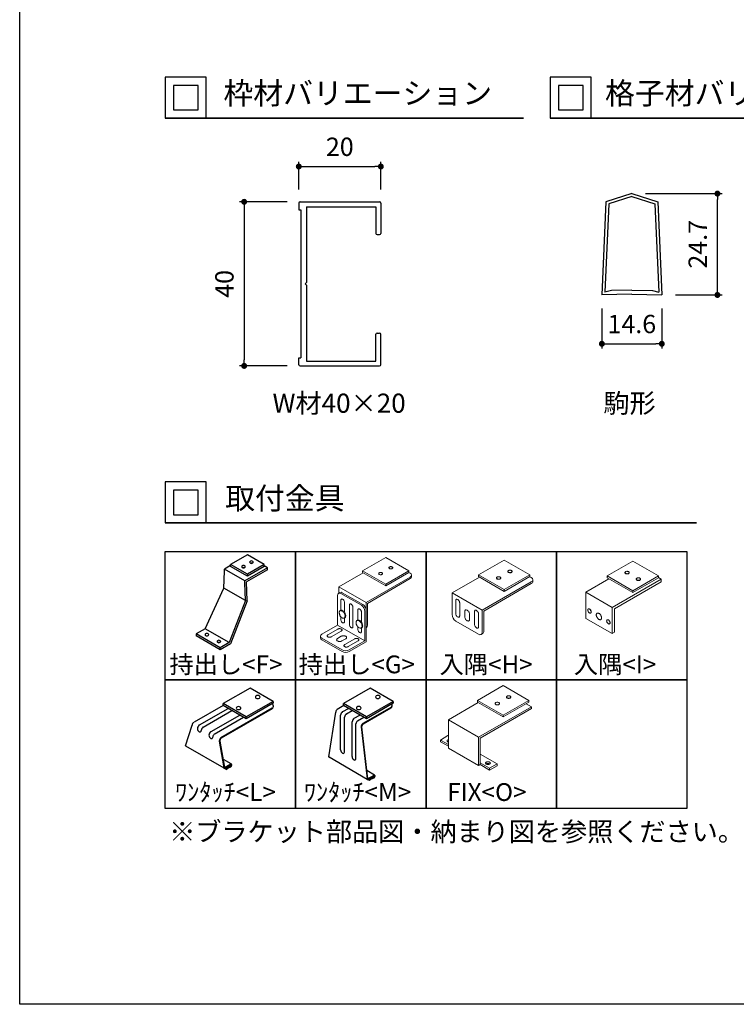
# Model space of a CAD drawing. Units: millimetres. Extents: x 0 to 1260, y 0 to 891.
# Drawn here: x 0 to 262, y 0 to 360 of the extents above; entities that cross this region are included whole.
import ezdxf

# ---------------------------------------------------------------- set-up
doc = ezdxf.new("R2010")
doc.units = ezdxf.units.MM
doc.header["$PDMODE"] = 34
doc.header["$PDSIZE"] = -3
doc.layers.get('0').update_dxf_attribs({"linetype": 'CONTINUOUS'})
doc.layers.get('Defpoints').update_dxf_attribs({"linetype": 'CONTINUOUS'})
for name, color, linetype in [('5C', 7, 'CONTINUOUS'), ('6-ハッチング', 5, 'CONTINUOUS'), ('寸法', 143, 'CONTINUOUS')]:
    doc.layers.add(name, color=color, linetype=linetype)
doc.layers.add('LINE 3.5', color=7, linetype='CONTINUOUS', lineweight=35)
doc.styles.add('ｺﾞｼｯｸ', font='txt')
doc.dimstyles.new('1：2.5 size6.7', dxfattribs={"dimtxt": 6.7, "dimasz": 2.17, "dimexe": 1.7, "dimexo": 5, "dimgap": 3, "dimtad": 3, "dimdsep": 46, "dimtxsty": 'ｺﾞｼｯｸ', "dimblk": 'DOT', "dimcen": 0, "dimclrd": 143, "dimclre": 143, "dimclrt": 7, "dimadec": 1, "dimazin": 2, "dimtp": 0.1, "dimtm": 0.1, "dimtfac": 0.71, "dimtmove": 0, "dimatfit": 3, "dimldrblk": 'OPEN30', "dimfxl": 1, "dimlwd": -1, "dimlwe": -1, "dimarcsym": 0})

# ---------------------------------------------------------------- blocks, each defined once
blk = doc.blocks.new('駒型W桟20×40')
for p, q in [((0, 19.7), (0, 18)), ((0.3, 20), (19.7, 20)), ((20, 19.7), (20, 12.3)), ((0, 18), (0.5, 18)), ((0.5, 18), (0.5, -18)), ((1.85, 18.8), (18.8, 18.8)), ((1.85, 18.8), (1.85, 0.3)), ((18.8, 18.8), (18.8, 12.3)), ((19.1, 12), (19.7, 12)), ((1.55, 0), (1.85, 0.3)), ((1.55, 0), (1.85, -0.3)), ((1.85, -0.3), (1.85, -18.8)), ((18.8, -18.8), (18.8, -12.3)), ((19.1, -12), (19.7, -12)), ((20, -19.7), (20, -12.3)), ((0, -19.7), (0, -18)), ((0, -18), (0.5, -18)), ((1.85, -18.8), (18.8, -18.8)), ((0.3, -20), (19.7, -20))]:
    blk.add_line(p, q)
for centre, start, end in [((0.3, 19.7), 90, 180), ((19.7, 19.7), 0, 90), ((19.1, 12.3), 180, 270), ((19.7, 12.3), 270, 0), ((19.1, -12.3), 90, 180), ((19.7, -12.3), 0, 90), ((0.3, -19.7), 180, 270), ((19.7, -19.7), 270, 0)]:
    blk.add_arc(centre, 0.3, start, end)
blk = doc.blocks.new('_DOT')
at = {"color": 0, "linetype": 'ByBlock'}
blk.add_line((-0.5, 0), (-1, 0), dxfattribs=at)
at = {"color": 0, "linetype": 'ByBlock', "const_width": 0.5}
blk.add_lwpolyline([(-0.25, 0, 1), (0.25, 0, 1)], format="xyb", close=True, dxfattribs=at)
blk = doc.blocks.new('*D268')
at = {"layer": 'Defpoints', "color": 0}
for p in [(132.03, 306.25), (102.03, 292.91), (132.03, 292.91)]:
    blk.add_point(p, dxfattribs=at)
at = {"layer": '寸法', "color": 143}
for p, q in [((102.03, 297.91), (102.03, 307.95)), ((104.2, 306.25), (129.86, 306.25)), ((132.03, 297.91), (132.03, 307.95))]:
    blk.add_line(p, q, dxfattribs=at)
at = {"layer": '寸法', "color": 143, "xscale": 2.169999999999999, "yscale": 2.169999999999999, "zscale": 2.169999999999999, "rotation": 180}
blk.add_blockref('_DOT', (102.03, 306.25), dxfattribs=at)
at = {"layer": '寸法', "color": 143, "xscale": 2.169999999999999, "yscale": 2.169999999999999, "zscale": 2.169999999999999}
blk.add_blockref('_DOT', (132.03, 306.25), dxfattribs=at)
at = {"layer": '寸法', "color": 7, "insert": (117.03, 312.6), "char_height": 6.7, "attachment_point": 5, "style": 'ｺﾞｼｯｸ'}
blk.add_mtext('20', dxfattribs=at)
blk = doc.blocks.new('_Open30')
at = {"layer": '5C', "color": 0, "lineweight": -2}
for p, q in [((-1, 0.27), (0, 0)), ((0, 0), (-1, -0.27)), ((0, 0), (-1, 0))]:
    blk.add_line(p, q, dxfattribs=at)
blk = doc.blocks.new('*D269')
at = {"layer": 'Defpoints', "color": 0}
for p in [(102.74, 293.36), (82.06, 233.36), (102.74, 233.36)]:
    blk.add_point(p, dxfattribs=at)
at = {"layer": '寸法', "color": 143}
for p, q in [((97.74, 293.36), (80.36, 293.36)), ((82.06, 291.19), (82.06, 235.53)), ((97.74, 233.36), (80.36, 233.36))]:
    blk.add_line(p, q, dxfattribs=at)
at = {"layer": '寸法', "color": 143, "xscale": 2.169999999999999, "yscale": 2.169999999999999, "zscale": 2.169999999999999}
for p, rotation in [((82.06, 293.36), 90), ((82.06, 233.36), 270)]:
    blk.add_blockref('_DOT', p, dxfattribs=dict(at, rotation=rotation))
at = {"layer": '寸法', "color": 7, "insert": (75.71, 263.36), "char_height": 6.7, "attachment_point": 5, "rotation": 90, "style": 'ｺﾞｼｯｸ'}
blk.add_mtext('40', dxfattribs=at)
blk = doc.blocks.new('駒型格子材')
for p, q in [((0, 24.7), (-6.3, 22.7)), ((0, 24.7), (6.3, 22.7)), ((-6.3, 22.7), (-7.3, 0)), ((-5.62, 22.18), (-6.57, 0.7)), ((0, 23.97), (-5.62, 22.18)), ((0, 23.97), (5.62, 22.18)), ((5.62, 22.18), (6.57, 0.7)), ((6.3, 22.7), (7.3, 0)), ((0, 0.2), (-7.3, 0)), ((-5, 1.06), (-6.57, 0.7)), ((0, 1.2), (-5, 1.06)), ((0, 1.2), (5, 1.06)), ((0, 0.2), (7.3, 0)), ((5, 1.06), (6.57, 0.7))]:
    blk.add_line(p, q)
blk = doc.blocks.new('*D270')
at = {"color": 143, "linetype": 'ByBlock'}
for p, q in [((228.79, 296.35), (256.78, 296.35)), ((255.08, 261.47), (255.08, 294.18)), ((239.74, 259.3), (256.78, 259.3))]:
    blk.add_line(p, q, dxfattribs=at)
at = {"layer": 'Defpoints', "color": 0}
for p in [(223.79, 296.35), (255.08, 296.35), (234.74, 259.3)]:
    blk.add_point(p, dxfattribs=at)
at = {"color": 143, "xscale": 2.169999999999999, "yscale": 2.169999999999999, "zscale": 2.169999999999999}
for p, rotation in [((255.08, 296.35), 90), ((255.08, 259.3), 270)]:
    blk.add_blockref('_DOT', p, dxfattribs=dict(at, rotation=rotation))
at = {"color": 7, "insert": (248.73, 277.83), "char_height": 6.7, "attachment_point": 5, "rotation": 90, "style": 'ｺﾞｼｯｸ'}
blk.add_mtext('24.7', dxfattribs=at)
blk = doc.blocks.new('*D271')
at = {"color": 143, "linetype": 'ByBlock'}
for p, q in [((212.84, 254.3), (212.84, 239.76)), ((234.74, 254.3), (234.74, 239.76)), ((215.01, 241.46), (232.57, 241.46))]:
    blk.add_line(p, q, dxfattribs=at)
at = {"layer": 'Defpoints', "color": 0}
for p in [(212.84, 259.3), (234.74, 259.3), (234.74, 241.46)]:
    blk.add_point(p, dxfattribs=at)
at = {"color": 143, "xscale": 2.169999999999999, "yscale": 2.169999999999999, "zscale": 2.169999999999999, "rotation": 180}
blk.add_blockref('_DOT', (212.84, 241.46), dxfattribs=at)
at = {"color": 143, "xscale": 2.169999999999999, "yscale": 2.169999999999999, "zscale": 2.169999999999999}
blk.add_blockref('_DOT', (234.74, 241.46), dxfattribs=at)
at = {"color": 7, "insert": (223.79, 247.81), "char_height": 6.7, "attachment_point": 5, "style": 'ｺﾞｼｯｸ'}
blk.add_mtext('14.6', dxfattribs=at)

msp = doc.modelspace()

# ---------------------------------------------------------------- linework, layer by layer
at = {"ltscale": 0.2}
for p, q in [((83.268, 164.336), (77.126, 160.79)), ((89.411, 160.79), (83.268, 164.336)), ((77.126, 160.41), (74.822, 159.08)), ((82.281, 154.774), (74.822, 159.08)), ((74.822, 158.32), (74.822, 159.08)), ((83.268, 157.244), (77.126, 160.79)), ((77.126, 160.03), (77.126, 160.79)), ((83.268, 156.484), (77.126, 160.03)), ((90.617, 159.587), (82.281, 154.774)), ((90.617, 158.827), (82.927, 154.387)), ((89.411, 160.79), (83.268, 157.244)), ((89.411, 160.03), (83.268, 156.484)), ((89.411, 160.03), (89.411, 160.79)), ((90.617, 159.587), (89.411, 160.283)), ((90.617, 158.827), (90.617, 159.587)), ((74.603, 152.114), (74.822, 158.32)), ((82.281, 154.014), (82.281, 154.774)), ((83.268, 156.484), (83.268, 157.244)), ((67.802, 137.295), (74.603, 152.114)), ((82.501, 147.554), (74.603, 152.114)), ((82.501, 147.554), (82.281, 154.014)), ((83.163, 147.442), (82.927, 154.387)), ((82.501, 147.554), (76.577, 132.229)), ((83.163, 147.442), (77.108, 131.775)), ((67.802, 137.295), (64.512, 135.395)), ((76.577, 132.229), (67.802, 137.295)), ((73.287, 130.329), (64.512, 135.395)), ((64.512, 135.395), (64.512, 134.635)), ((73.287, 129.569), (64.512, 134.635)), ((76.577, 132.229), (73.287, 130.329)), ((77.108, 131.775), (73.287, 129.569)), ((73.287, 129.569), (73.287, 130.329)), ((84.209, 115.575), (74.381, 109.901)), ((92.633, 110.711), (84.209, 115.575)), ((128.147, 115.584), (118.319, 109.91)), ((136.571, 110.721), (128.147, 115.584)), ((74.381, 109.252), (63.726, 103.101)), ((92.296, 108.247), (73.551, 97.424)), ((92.298, 107.989), (73.677, 97.238)), ((82.805, 105.037), (74.381, 109.901)), ((74.381, 109.252), (74.381, 109.901)), ((82.805, 104.389), (74.381, 109.252)), ((92.633, 110.711), (82.805, 105.037)), ((92.633, 110.063), (82.805, 104.389)), ((92.633, 110.711), (92.633, 110.063)), ((118.462, 109.179), (116.063, 107.794)), ((126.743, 105.047), (118.319, 109.91)), ((118.319, 109.262), (118.319, 109.91)), ((126.743, 104.398), (118.319, 109.262)), ((135.714, 108.557), (125.393, 102.597)), ((135.716, 108.298), (125.52, 102.412)), ((136.571, 110.721), (126.743, 105.047)), ((136.571, 110.072), (126.743, 104.398)), ((136.571, 110.721), (136.571, 110.072)), ((82.805, 104.389), (82.805, 105.037)), ((112.995, 90.447), (115.519, 106.787)), ((117.328, 92.993), (117.328, 105.732)), ((118.732, 92.182), (118.732, 104.932)), ((126.743, 104.398), (126.743, 105.047)), ((60.633, 94.532), (63.037, 101.984)), ((121.54, 90.561), (121.54, 103.3)), ((122.944, 89.75), (122.944, 102.5)), ((124.79, 101.434), (126.97, 82.362)), ((125.009, 101.372), (127.19, 82.431)), ((74.7, 86.307), (60.722, 94.377)), ((72.979, 96.171), (74.608, 86.446)), ((73.204, 96.164), (74.829, 86.515)), ((127.061, 82.223), (113.084, 90.292)), ((77.355, 87.866), (74.513, 89.507)), ((74.829, 86.515), (77.17, 87.867)), ((74.888, 86.29), (77.169, 87.607)), ((75.482, 86.161), (75.073, 86.397)), ((75.482, 86.161), (75.921, 86.566)), ((75.921, 86.566), (77.169, 87.079)), ((76.044, 86.374), (77.216, 86.856)), ((77.223, 87.576), (77.223, 87.184)), ((77.448, 87.707), (77.448, 87.257)), ((75.482, 85.855), (74.7, 86.307)), ((75.482, 85.855), (76.044, 86.374)), ((75.482, 85.855), (75.482, 86.161)), ((129.716, 83.782), (126.874, 85.423)), ((127.19, 82.431), (129.532, 83.783)), ((127.25, 82.206), (129.531, 83.523)), ((128.283, 82.482), (129.53, 82.995)), ((129.585, 83.492), (129.585, 83.1)), ((129.809, 83.622), (129.809, 83.23)), ((127.844, 81.771), (127.061, 82.223)), ((127.844, 82.076), (127.435, 82.313)), ((127.844, 82.076), (128.283, 82.482)), ((127.844, 81.771), (128.405, 82.289)), ((127.844, 81.771), (127.844, 82.076)), ((128.405, 82.289), (129.578, 82.772))]:
    msp.add_line(p, q, dxfattribs=at)
at = {"color": 7, "linetype": 'Continuous', "lineweight": 15}
for p, q in [((133.808, 163.32), (125.37, 158.449)), ((142.247, 158.449), (133.808, 163.32)), ((177.165, 162.407), (167.789, 156.994)), ((186.541, 156.994), (177.165, 162.407)), ((224.112, 161.984), (214.736, 156.572)), ((233.488, 156.572), (224.112, 161.984)), ((125.37, 158.449), (133.808, 153.577)), ((125.37, 158.449), (125.37, 157.876)), ((133.808, 153.577), (142.247, 158.449)), ((134.968, 159.581), (134.968, 159.523)), ((136.372, 159.523), (136.372, 159.581)), ((142.247, 158.449), (142.247, 157.876)), ((125.618, 157.732), (116.706, 152.588)), ((125.37, 157.876), (133.808, 153.004)), ((126.634, 146.856), (142.767, 156.17)), ((127.13, 146.57), (142.767, 155.596)), ((131.245, 157.432), (131.245, 157.374)), ((132.649, 157.374), (132.649, 157.432)), ((133.808, 153.004), (142.247, 157.876)), ((142.767, 157.602), (142.247, 157.902)), ((143.281, 156.313), (143.281, 156.886)), ((158.063, 150.424), (168.065, 156.198)), ((167.789, 156.994), (167.789, 156.357)), ((167.789, 156.994), (177.165, 151.581)), ((167.789, 156.357), (177.165, 150.945)), ((174.317, 155.864), (174.317, 155.8)), ((175.877, 155.8), (175.877, 155.864)), ((177.165, 151.581), (186.541, 156.994)), ((177.165, 150.945), (186.541, 156.357)), ((178.453, 158.252), (178.453, 158.188)), ((180.013, 158.188), (180.013, 158.252)), ((186.467, 156.315), (187.019, 155.996)), ((186.541, 156.994), (186.541, 156.357)), ((187.59, 154.563), (187.59, 155.2)), ((215.425, 155.537), (206.929, 150.632)), ((214.736, 156.572), (224.112, 151.159)), ((214.736, 156.572), (214.736, 155.935)), ((214.736, 155.935), (224.112, 150.522)), ((216.581, 145.06), (234.506, 155.408)), ((221.264, 157.829), (221.264, 157.766)), ((222.824, 157.766), (222.824, 157.829)), ((224.112, 151.159), (233.488, 156.572)), ((224.112, 150.522), (233.488, 155.935)), ((225.4, 155.441), (225.4, 155.378)), ((226.96, 155.378), (226.96, 155.441)), ((233.488, 156.572), (233.488, 155.935)), ((234.506, 155.408), (233.488, 155.996)), ((234.506, 155.408), (234.506, 154.453)), ((116.706, 152.588), (126.634, 146.856)), ((116.706, 152.588), (116.706, 150.315)), ((133.808, 153.577), (133.808, 153.004)), ((187.019, 154.404), (169.094, 144.056)), ((187.019, 153.767), (169.645, 143.738)), ((177.165, 151.581), (177.165, 150.945)), ((217.409, 144.582), (234.506, 154.453)), ((116.21, 149.435), (116.21, 138.544)), ((117.07, 150.525), (116.573, 150.238)), ((117.426, 144.053), (117.426, 147.701)), ((124.897, 145.853), (117.451, 150.152)), ((125.393, 146.14), (117.947, 150.438)), ((158.063, 142.463), (158.063, 150.424)), ((169.094, 144.056), (158.063, 150.424)), ((206.929, 150.632), (206.929, 141.078)), ((206.929, 150.632), (216.581, 145.06)), ((224.112, 151.159), (224.112, 150.522)), ((117.281, 143.996), (117.116, 143.9)), ((118.716, 146.956), (118.716, 143.308)), ((120.528, 138.802), (120.528, 145.91)), ((121.819, 145.165), (121.819, 138.057)), ((123.631, 140.471), (123.631, 144.119)), ((126.634, 146.856), (126.634, 138.258)), ((126.634, 132.526), (126.634, 143.99)), ((127.13, 146.57), (127.13, 138.545)), ((159.414, 147.542), (159.414, 142.829)), ((160.848, 142.001), (160.848, 146.714)), ((169.094, 136.095), (169.094, 144.056)), ((216.581, 145.06), (216.581, 135.506)), ((217.409, 144.582), (217.409, 135.984)), ((117.426, 140.593), (117.426, 141.573)), ((117.85, 141.239), (117.708, 141.332)), ((118.695, 141.165), (118.662, 141.147)), ((118.695, 141.165), (118.861, 141.26)), ((118.716, 141.177), (118.716, 139.848)), ((123.486, 140.414), (123.321, 140.318)), ((124.921, 143.374), (124.921, 139.726)), ((126.137, 132.813), (126.137, 143.704)), ((162.682, 143.538), (162.682, 141.787)), ((164.475, 140.752), (164.475, 142.503)), ((166.309, 143.562), (166.309, 138.849)), ((167.743, 138.021), (167.743, 142.734)), ((169.645, 136.413), (169.645, 143.738)), ((206.929, 141.078), (216.581, 135.506)), ((110.501, 135.248), (116.21, 138.544)), ((112.611, 135.062), (116.284, 137.183)), ((116.21, 138.544), (126.137, 132.813)), ((123.631, 137.011), (123.631, 137.991)), ((124.055, 137.657), (123.913, 137.75)), ((124.9, 137.583), (124.866, 137.565)), ((124.9, 137.583), (125.066, 137.678)), ((124.921, 137.595), (124.921, 136.266)), ((126.634, 137.665), (126.767, 137.741)), ((167.715, 135.299), (159.442, 140.075)), ((109.987, 134.532), (109.987, 133.959)), ((110.501, 133.816), (117.947, 129.517)), ((110.501, 133.242), (117.947, 128.944)), ((117.575, 136.438), (113.901, 134.317)), ((116.21, 133.744), (117.575, 134.532)), ((119.188, 133.601), (117.823, 132.813)), ((118.816, 131.48), (122.489, 133.601)), ((168.69, 135.202), (169.241, 135.52)), ((216.581, 135.506), (217.409, 135.984)), ((123.78, 132.856), (120.106, 130.735)), ((120.429, 129.517), (126.137, 132.813)), ((120.429, 128.944), (126.634, 132.526)), ((176.703, 116.497), (167.327, 111.084)), ((186.079, 111.084), (176.703, 116.497)), ((177.991, 112.342), (177.991, 112.278)), ((179.551, 112.278), (179.551, 112.342)), ((167.603, 110.288), (156.709, 104)), ((167.327, 111.084), (167.327, 110.448)), ((167.327, 111.084), (176.703, 105.672)), ((167.327, 110.448), (176.703, 105.035)), ((187.044, 108.776), (167.74, 97.632)), ((168.292, 97.313), (187.044, 108.139)), ((173.855, 109.954), (173.855, 109.89)), ((175.415, 109.89), (175.415, 109.954)), ((176.703, 105.672), (186.079, 111.084)), ((176.703, 105.035), (186.079, 110.448)), ((187.044, 108.776), (185.114, 109.89)), ((186.079, 111.084), (186.079, 110.448)), ((187.044, 108.139), (187.044, 108.776)), ((176.703, 105.672), (176.703, 105.035)), ((156.709, 104), (167.74, 97.632)), ((156.709, 93.668), (156.709, 104)), ((156.572, 98.205), (153.814, 96.613)), ((156.572, 98.205), (156.709, 98.125)), ((167.74, 87.3), (167.74, 97.632)), ((168.292, 88.255), (168.292, 97.313)), ((153.814, 96.613), (156.709, 94.941)), ((153.814, 95.976), (153.814, 96.613)), ((153.814, 95.976), (156.709, 94.304)), ((156.709, 93.668), (167.74, 87.3)), ((168.292, 91.439), (174.497, 87.857)), ((168.292, 87.618), (167.74, 87.3)), ((168.292, 87.618), (168.292, 88.255)), ((171.739, 86.265), (168.292, 88.255)), ((171.739, 85.628), (168.292, 87.618)), ((171.739, 86.265), (174.497, 87.857)), ((171.739, 85.628), (174.497, 87.22)), ((174.497, 87.22), (174.497, 87.857)), ((171.739, 85.628), (171.739, 86.265))]:
    msp.add_line(p, q, dxfattribs=at)
msp.add_line((116.767, 142.965), (117.061, 142.045))
at = {"ltscale": 0.5}
for p, q in [((65.735, 102.109), (76.244, 108.176)), ((92.728, 108.803), (92.728, 109.058)), ((118.096, 106.982), (120.182, 108.186)), ((136.146, 109.112), (136.146, 109.367)), ((67.092, 101.325), (77.602, 107.392)), ((69.947, 99.677), (80.456, 105.745)), ((71.144, 98.8), (81.814, 104.961)), ((119.454, 106.198), (121.54, 107.402)), ((122.308, 104.55), (124.394, 105.754)), ((123.505, 103.673), (125.752, 104.97))]:
    msp.add_line(p, q, dxfattribs=at)
msp.add_lwpolyline([(630, 0), (0, 0), (0, 891), (630, 891)])
for points in [[(53.202, 323.916), (68.202, 323.916), (68.202, 338.916), (53.202, 338.916)], [(193.946, 323.916), (208.946, 323.916), (208.946, 338.916), (193.946, 338.916)], [(56.202, 326.916), (65.202, 326.916), (65.202, 335.916), (56.202, 335.916)], [(196.946, 326.916), (205.946, 326.916), (205.946, 335.916), (196.946, 335.916)], [(53.202, 175.947), (68.202, 175.947), (68.202, 190.947), (53.202, 190.947)], [(56.202, 178.947), (65.202, 178.947), (65.202, 187.947), (56.202, 187.947)], [(53.202, 165.568), (100.882, 165.568), (100.882, 118.568), (53.202, 118.568)], [(100.882, 165.568), (148.562, 165.568), (148.562, 118.568), (100.882, 118.568)], [(148.562, 165.568), (196.242, 165.568), (196.242, 118.568), (148.562, 118.568)], [(196.242, 165.568), (243.923, 165.568), (243.923, 118.568), (196.242, 118.568)], [(53.202, 118.568), (100.882, 118.568), (100.882, 71.568), (53.202, 71.568)], [(100.882, 118.568), (148.562, 118.568), (148.562, 71.568), (100.882, 71.568)], [(148.562, 118.568), (196.242, 118.568), (196.242, 71.568), (148.562, 71.568)], [(196.242, 118.568), (243.923, 118.568), (243.923, 71.568), (196.242, 71.568)]]:
    msp.add_lwpolyline(points, close=True)
at = {"color": 7, "linetype": 'Continuous', "lineweight": 15, "flags": 128}
for points in [[(135.173, 159.294), (135.312, 159.232), (135.474, 159.192), (135.648, 159.176), (135.823, 159.185), (135.988, 159.22), (136.134, 159.277), (136.25, 159.353), (136.33, 159.443), (136.369, 159.543), (136.363, 159.644), (136.314, 159.742), (136.224, 159.829), (136.1, 159.901), (135.948, 159.953), (135.779, 159.981), (135.604, 159.984), (135.432, 159.962), (135.275, 159.916), (135.143, 159.849), (135.044, 159.765), (134.985, 159.669), (134.968, 159.568), (134.996, 159.468), (135.065, 159.374), (135.173, 159.294)], [(178.682, 157.934), (178.813, 157.873), (178.964, 157.829), (179.128, 157.806), (179.297, 157.803), (179.462, 157.821), (179.617, 157.86), (179.754, 157.917), (179.867, 157.989), (179.95, 158.074), (179.999, 158.167), (180.013, 158.264), (179.99, 158.361), (179.932, 158.452), (179.841, 158.534), (179.722, 158.603), (179.58, 158.655), (179.422, 158.689), (179.255, 158.702), (179.086, 158.694), (178.925, 158.666), (178.778, 158.618), (178.653, 158.553), (178.554, 158.474), (178.488, 158.384), (178.456, 158.288), (178.461, 158.191), (178.501, 158.097), (178.576, 158.009), (178.682, 157.934)], [(131.45, 157.145), (131.589, 157.083), (131.751, 157.042), (131.925, 157.026), (132.1, 157.036), (132.265, 157.07), (132.411, 157.128), (132.527, 157.204), (132.607, 157.294), (132.646, 157.393), (132.64, 157.495), (132.591, 157.592), (132.501, 157.68), (132.377, 157.752), (132.226, 157.803), (132.057, 157.832), (131.881, 157.835), (131.709, 157.813), (131.552, 157.767), (131.42, 157.7), (131.321, 157.615), (131.262, 157.52), (131.245, 157.419), (131.273, 157.318), (131.342, 157.225), (131.45, 157.145)], [(174.317, 155.8), (174.331, 155.715), (174.38, 155.622), (174.463, 155.538), (174.576, 155.465), (174.713, 155.408), (174.868, 155.37), (175.034, 155.351), (175.202, 155.354), (175.366, 155.378), (175.517, 155.421), (175.648, 155.482)], [(174.545, 155.546), (174.677, 155.485), (174.828, 155.441), (174.992, 155.418), (175.16, 155.415), (175.326, 155.433), (175.481, 155.472), (175.618, 155.529), (175.73, 155.601), (175.813, 155.686), (175.863, 155.779), (175.877, 155.876), (175.854, 155.973), (175.796, 156.064), (175.705, 156.146), (175.586, 156.215), (175.443, 156.267), (175.285, 156.301), (175.118, 156.314), (174.95, 156.306), (174.789, 156.278), (174.642, 156.23), (174.516, 156.165), (174.418, 156.086), (174.351, 155.996), (174.319, 155.9), (174.324, 155.803), (174.365, 155.709), (174.44, 155.621), (174.545, 155.546)], [(178.453, 158.188), (178.467, 158.103), (178.517, 158.01), (178.6, 157.926), (178.713, 157.853), (178.85, 157.796), (179.004, 157.758), (179.17, 157.739), (179.339, 157.742), (179.502, 157.766), (179.654, 157.809), (179.785, 157.87)], [(221.492, 158.148), (221.389, 158.074), (221.315, 157.991), (221.273, 157.9), (221.265, 157.806), (221.29, 157.713), (221.349, 157.625), (221.437, 157.546), (221.553, 157.479), (221.689, 157.428), (221.842, 157.394), (222.003, 157.38), (222.166, 157.384), (222.323, 157.409), (222.468, 157.452), (222.595, 157.511), (222.698, 157.584), (222.772, 157.668), (222.814, 157.759), (222.822, 157.853), (222.797, 157.946), (222.739, 158.034), (222.65, 158.113), (222.534, 158.179), (222.398, 158.23), (222.245, 158.264), (222.084, 158.279), (221.922, 158.274), (221.764, 158.25), (221.619, 158.207), (221.492, 158.148)], [(221.492, 157.447), (221.619, 157.388), (221.764, 157.345), (221.922, 157.321), (222.084, 157.316), (222.245, 157.331), (222.398, 157.364), (222.534, 157.416), (222.65, 157.482), (222.739, 157.561), (222.797, 157.649), (222.822, 157.742), (222.824, 157.766)], [(225.629, 155.76), (225.526, 155.686), (225.452, 155.603), (225.41, 155.512), (225.401, 155.418), (225.427, 155.325), (225.485, 155.237), (225.574, 155.158), (225.689, 155.091), (225.826, 155.04), (225.978, 155.006), (226.139, 154.992), (226.302, 154.996), (226.46, 155.021), (226.605, 155.064), (226.732, 155.123), (226.834, 155.196), (226.908, 155.28), (226.951, 155.371), (226.959, 155.465), (226.934, 155.558), (226.875, 155.646), (226.786, 155.725), (226.671, 155.791), (226.534, 155.842), (226.382, 155.876), (226.221, 155.891), (226.058, 155.886), (225.901, 155.862), (225.755, 155.819), (225.629, 155.76)], [(225.629, 155.059), (225.755, 155), (225.901, 154.957), (226.058, 154.933), (226.221, 154.928), (226.382, 154.943), (226.534, 154.976), (226.671, 155.028), (226.786, 155.094), (226.875, 155.173), (226.934, 155.261), (226.959, 155.354), (226.96, 155.378)], [(117.426, 147.701), (117.442, 147.858), (117.49, 147.987), (117.567, 148.084), (117.669, 148.143), (117.791, 148.162), (117.928, 148.138), (118.071, 148.074), (118.215, 147.972), (118.351, 147.838), (118.473, 147.679), (118.576, 147.502), (118.653, 147.316), (118.7, 147.131), (118.716, 146.956)], [(160.848, 146.714), (160.835, 146.884), (160.794, 147.063), (160.727, 147.244), (160.638, 147.421), (160.53, 147.587), (160.406, 147.735), (160.271, 147.86), (160.131, 147.956), (159.991, 148.021), (159.857, 148.052), (159.733, 148.047), (159.624, 148.006), (159.535, 147.932), (159.469, 147.828), (159.428, 147.696), (159.414, 147.542)], [(117.281, 143.996), (117.407, 144.049), (117.568, 144.07), (117.744, 144.05), (117.929, 143.989), (118.119, 143.889), (118.306, 143.753), (118.488, 143.585), (118.657, 143.388), (118.809, 143.17), (118.94, 142.937), (119.046, 142.694), (119.124, 142.45), (119.172, 142.211), (119.188, 141.983)], [(120.528, 145.91), (120.544, 146.067), (120.592, 146.196), (120.669, 146.293), (120.771, 146.352), (120.894, 146.371), (121.03, 146.347), (121.174, 146.283), (121.317, 146.181), (121.454, 146.047), (121.576, 145.888), (121.678, 145.711), (121.755, 145.525), (121.803, 145.34), (121.819, 145.165)], [(123.631, 144.119), (123.647, 144.276), (123.695, 144.405), (123.771, 144.502), (123.874, 144.561), (123.996, 144.58), (124.132, 144.556), (124.276, 144.492), (124.42, 144.39), (124.556, 144.256), (124.678, 144.097), (124.781, 143.92), (124.857, 143.734), (124.905, 143.549), (124.921, 143.374)], [(164.475, 142.503), (164.461, 142.691), (164.421, 142.888), (164.355, 143.09), (164.265, 143.29), (164.155, 143.481), (164.027, 143.658), (163.885, 143.816), (163.734, 143.95), (163.578, 144.056), (163.423, 144.13), (163.272, 144.17), (163.13, 144.176), (163.002, 144.146), (162.892, 144.082), (162.802, 143.986), (162.736, 143.861), (162.696, 143.71), (162.682, 143.538)], [(167.743, 142.734), (167.729, 142.904), (167.688, 143.083), (167.622, 143.264), (167.533, 143.441), (167.424, 143.607), (167.3, 143.755), (167.165, 143.88), (167.026, 143.976), (166.886, 144.041), (166.751, 144.072), (166.627, 144.067), (166.519, 144.026), (166.429, 143.953), (166.363, 143.848), (166.322, 143.716), (166.309, 143.562)], [(208.929, 143.427), (208.917, 143.574), (208.881, 143.729), (208.824, 143.886), (208.747, 144.039), (208.653, 144.182), (208.546, 144.31), (208.429, 144.418), (208.308, 144.502), (208.187, 144.558), (208.071, 144.584), (207.963, 144.58), (207.869, 144.545), (207.792, 144.481), (207.735, 144.391), (207.7, 144.277), (207.688, 144.144), (207.7, 143.997), (207.735, 143.842), (207.792, 143.685), (207.869, 143.532), (207.963, 143.389), (208.071, 143.261), (208.187, 143.153), (208.308, 143.069), (208.429, 143.013), (208.546, 142.986), (208.653, 142.991), (208.747, 143.025), (208.824, 143.09), (208.881, 143.18), (208.917, 143.294), (208.929, 143.427)], [(116.767, 142.965), (116.759, 143.077), (116.767, 143.286), (116.806, 143.473), (116.87, 143.623), (116.875, 143.631), (116.972, 143.758), (117.094, 143.847), (117.238, 143.899), (117.4, 143.91), (117.575, 143.88), (117.757, 143.811), (117.943, 143.704), (118.125, 143.562), (118.3, 143.39), (118.462, 143.192), (118.606, 142.975), (118.728, 142.744), (118.825, 142.505), (118.894, 142.267), (118.933, 142.035), (118.941, 141.817), (118.918, 141.618), (118.864, 141.445), (118.78, 141.302), (118.67, 141.194), (118.536, 141.123), (118.383, 141.092), (118.214, 141.101), (118.035, 141.151), (117.85, 141.239), (117.85, 141.239)], [(118.716, 139.848), (118.7, 139.692), (118.653, 139.562), (118.576, 139.465), (118.473, 139.406), (118.351, 139.388), (118.215, 139.411), (118.071, 139.476), (117.928, 139.577), (117.791, 139.711), (117.669, 139.87), (117.567, 140.047), (117.49, 140.233), (117.442, 140.418), (117.426, 140.593)], [(118.716, 143.376), (118.599, 143.469), (118.583, 143.478)], [(123.486, 140.414), (123.612, 140.467), (123.773, 140.488), (123.949, 140.468), (124.134, 140.407), (124.323, 140.307), (124.511, 140.171), (124.692, 140.003), (124.862, 139.806), (125.014, 139.588), (125.145, 139.355), (125.251, 139.112), (125.329, 138.868), (125.377, 138.629), (125.393, 138.401)], [(159.414, 142.829), (159.428, 142.66), (159.469, 142.481), (159.535, 142.299), (159.624, 142.122), (159.733, 141.957), (159.857, 141.809), (159.991, 141.684), (160.131, 141.587), (160.271, 141.522), (160.406, 141.492), (160.53, 141.497), (160.638, 141.537), (160.727, 141.611), (160.794, 141.716), (160.835, 141.848), (160.848, 142.001)], [(162.682, 141.787), (162.696, 141.599), (162.736, 141.401), (162.802, 141.2), (162.892, 141), (163.002, 140.809), (163.13, 140.632), (163.272, 140.474), (163.423, 140.34), (163.578, 140.234), (163.734, 140.16), (163.885, 140.12), (164.027, 140.114), (164.155, 140.144), (164.265, 140.208), (164.355, 140.304), (164.421, 140.429), (164.461, 140.58), (164.475, 140.752)], [(212.72, 141.238), (212.709, 141.419), (212.673, 141.61), (212.615, 141.805), (212.536, 142), (212.438, 142.19), (212.323, 142.37), (212.193, 142.536), (212.054, 142.683), (211.906, 142.809), (211.755, 142.91), (211.604, 142.983), (211.457, 143.028), (211.317, 143.041), (211.188, 143.025), (211.073, 142.978), (210.974, 142.901), (210.895, 142.798), (210.837, 142.67), (210.802, 142.52), (210.79, 142.353), (210.802, 142.171), (210.837, 141.981), (210.895, 141.786), (210.974, 141.591), (211.073, 141.401), (211.188, 141.221), (211.317, 141.055), (211.457, 140.908), (211.604, 140.782), (211.755, 140.681), (211.906, 140.607), (212.054, 140.563), (212.193, 140.549), (212.323, 140.566), (212.438, 140.613), (212.536, 140.69), (212.615, 140.793), (212.673, 140.921), (212.709, 141.071), (212.72, 141.238)], [(215.823, 139.447), (215.811, 139.594), (215.776, 139.749), (215.718, 139.906), (215.641, 140.059), (215.547, 140.202), (215.44, 140.33), (215.323, 140.438), (215.202, 140.522), (215.081, 140.578), (214.965, 140.604), (214.858, 140.6), (214.764, 140.565), (214.686, 140.501), (214.629, 140.411), (214.594, 140.297), (214.582, 140.164), (214.594, 140.017), (214.629, 139.862), (214.686, 139.705), (214.764, 139.552), (214.858, 139.409), (214.965, 139.281), (215.081, 139.173), (215.202, 139.089), (215.323, 139.033), (215.44, 139.006), (215.547, 139.011), (215.641, 139.045), (215.718, 139.11), (215.776, 139.2), (215.811, 139.314), (215.823, 139.447)], [(116.284, 137.183), (116.444, 137.256), (116.628, 137.307), (116.827, 137.334), (117.032, 137.334), (117.231, 137.307), (117.415, 137.256), (117.575, 137.183), (117.702, 137.09), (117.791, 136.984), (117.836, 136.869), (117.836, 136.751), (117.791, 136.636), (117.702, 136.53), (117.575, 136.438)], [(121.819, 138.057), (121.803, 137.901), (121.755, 137.771), (121.678, 137.674), (121.576, 137.615), (121.454, 137.597), (121.317, 137.62), (121.174, 137.685), (121.03, 137.786), (120.894, 137.92), (120.771, 138.079), (120.669, 138.256), (120.592, 138.442), (120.544, 138.627), (120.528, 138.802)], [(122.972, 139.383), (122.964, 139.495), (122.971, 139.704), (123.01, 139.891), (123.075, 140.041), (123.08, 140.049), (123.177, 140.176), (123.299, 140.265), (123.443, 140.317), (123.605, 140.328), (123.78, 140.298), (123.962, 140.229), (124.148, 140.122), (124.33, 139.98), (124.505, 139.808), (124.667, 139.61), (124.811, 139.393), (124.933, 139.162), (125.03, 138.923), (125.099, 138.685), (125.138, 138.453), (125.146, 138.235), (125.123, 138.036), (125.068, 137.863), (124.985, 137.72), (124.875, 137.612), (124.741, 137.541), (124.588, 137.51), (124.419, 137.519), (124.239, 137.569), (124.055, 137.657), (124.055, 137.657)], [(124.921, 136.266), (124.905, 136.11), (124.857, 135.98), (124.781, 135.883), (124.678, 135.824), (124.556, 135.806), (124.42, 135.829), (124.276, 135.894), (124.132, 135.995), (123.996, 136.129), (123.874, 136.288), (123.771, 136.465), (123.695, 136.651), (123.647, 136.836), (123.631, 137.011)], [(124.921, 139.794), (124.804, 139.887), (124.788, 139.896)], [(166.309, 138.849), (166.322, 138.68), (166.363, 138.501), (166.429, 138.319), (166.519, 138.142), (166.627, 137.977), (166.751, 137.829), (166.886, 137.704), (167.026, 137.607), (167.165, 137.542), (167.3, 137.512), (167.424, 137.517), (167.533, 137.557), (167.622, 137.631), (167.688, 137.736), (167.729, 137.868), (167.743, 138.021)], [(113.901, 134.317), (113.742, 134.244), (113.558, 134.192), (113.358, 134.166), (113.154, 134.166), (112.955, 134.192), (112.771, 134.244), (112.611, 134.317), (112.483, 134.409), (112.395, 134.516), (112.349, 134.631), (112.349, 134.749), (112.395, 134.864), (112.483, 134.97), (112.611, 135.062)], [(117.823, 132.813), (117.65, 132.731), (117.453, 132.67), (117.239, 132.632), (117.016, 132.62), (116.794, 132.632), (116.58, 132.67), (116.383, 132.731), (116.21, 132.813), (116.068, 132.912), (115.962, 133.026), (115.897, 133.15), (115.876, 133.278), (115.897, 133.407), (115.962, 133.53), (116.068, 133.644), (116.21, 133.744)], [(117.575, 134.532), (117.748, 134.614), (117.945, 134.675), (118.159, 134.712), (118.381, 134.725), (118.604, 134.712), (118.818, 134.675), (119.015, 134.614), (119.188, 134.532), (119.33, 134.432), (119.435, 134.318), (119.5, 134.195), (119.522, 134.066), (119.5, 133.938), (119.435, 133.814), (119.33, 133.701), (119.188, 133.601)], [(122.489, 133.601), (122.649, 133.674), (122.833, 133.725), (123.032, 133.752), (123.237, 133.752), (123.436, 133.725), (123.62, 133.674), (123.78, 133.601), (123.907, 133.508), (123.996, 133.402), (124.041, 133.287), (124.041, 133.169), (123.996, 133.054), (123.907, 132.948), (123.78, 132.856)], [(120.106, 130.735), (119.947, 130.662), (119.762, 130.61), (119.563, 130.584), (119.359, 130.584), (119.16, 130.61), (118.976, 130.662), (118.816, 130.735), (118.688, 130.827), (118.6, 130.934), (118.554, 131.049), (118.554, 131.167), (118.6, 131.282), (118.688, 131.388), (118.816, 131.48)], [(178.22, 112.024), (178.381, 111.952), (178.569, 111.907), (178.771, 111.892), (178.973, 111.907), (179.161, 111.952), (179.323, 112.024), (179.447, 112.117), (179.525, 112.226), (179.551, 112.342), (179.525, 112.459), (179.447, 112.567), (179.323, 112.661), (179.161, 112.732), (178.973, 112.777), (178.771, 112.792), (178.569, 112.777), (178.381, 112.732), (178.22, 112.661), (178.096, 112.567), (178.018, 112.459), (177.991, 112.342), (178.018, 112.226), (178.096, 112.117), (178.22, 112.024)], [(177.991, 112.278), (178.018, 112.162), (178.096, 112.053), (178.22, 111.96), (178.381, 111.888), (178.569, 111.843), (178.771, 111.828), (178.973, 111.843), (179.161, 111.888), (179.323, 111.96)], [(174.083, 109.636), (174.245, 109.564), (174.433, 109.519), (174.635, 109.504), (174.836, 109.519), (175.025, 109.564), (175.186, 109.636), (175.31, 109.729), (175.388, 109.838), (175.415, 109.954), (175.388, 110.071), (175.31, 110.179), (175.186, 110.273), (175.025, 110.344), (174.836, 110.389), (174.635, 110.404), (174.433, 110.389), (174.245, 110.344), (174.083, 110.273), (173.959, 110.179), (173.881, 110.071), (173.855, 109.954), (173.881, 109.838), (173.959, 109.729), (174.083, 109.636)], [(173.855, 109.89), (173.881, 109.774), (173.959, 109.665), (174.083, 109.572), (174.245, 109.5), (174.433, 109.455), (174.635, 109.44), (174.836, 109.455), (175.025, 109.5), (175.186, 109.572)], [(156.503, 95.936), (156.372, 96.033), (156.285, 96.144), (156.247, 96.264), (156.26, 96.386), (156.323, 96.502), (156.432, 96.607), (156.582, 96.693), (156.709, 96.741)], [(156.441, 95.976), (156.582, 96.056), (156.709, 96.104)], [(156.709, 95.848), (156.669, 95.861), (156.503, 95.936)], [(170.567, 87.817), (170.733, 87.742), (170.926, 87.692), (171.134, 87.67), (171.346, 87.677), (171.548, 87.713), (171.729, 87.777), (171.878, 87.863), (171.988, 87.967), (172.051, 88.084), (172.063, 88.206), (172.025, 88.326), (171.938, 88.437), (171.808, 88.534), (171.641, 88.609), (171.448, 88.659), (171.24, 88.681), (171.029, 88.674), (170.827, 88.637), (170.646, 88.574), (170.497, 88.488), (170.387, 88.383), (170.324, 88.267), (170.312, 88.145), (170.35, 88.025), (170.436, 87.913), (170.567, 87.817)]]:
    msp.add_lwpolyline(points, dxfattribs=at)
at = {"ltscale": 0.2}
for centre, radius, start, end in [((84.686, 161.243), 0.815, 52.81969, 126.53264), ((81.553, 159.967), 0.351, 125.6699, 234.3301), ((81.834, 159.597), 0.815, 52.81969, 126.53264), ((81.842, 160.355), 0.835, 233.76714, 306.23286), ((81.834, 158.837), 0.815, 66.34268, 113.01805), ((82.148, 159.961), 0.336, 303.90765, 58.0352), ((84.405, 161.613), 0.351, 125.6699, 234.3301), ((84.694, 162.002), 0.835, 233.76714, 306.23286), ((84.686, 160.483), 0.815, 66.34268, 113.01805), ((85, 161.607), 0.336, 303.90765, 58.0352), ((68.172, 135.142), 0.351, 125.6699, 234.3301), ((68.452, 134.772), 0.815, 52.81969, 126.53264), ((68.461, 135.531), 0.835, 233.76714, 306.23286), ((68.767, 135.136), 0.336, 303.90765, 58.0352), ((72.559, 132.609), 0.351, 125.6699, 234.3301), ((72.84, 132.239), 0.815, 52.81969, 126.53264), ((72.848, 132.998), 0.835, 233.76714, 306.23286), ((72.84, 131.479), 0.815, 66.34268, 113.01805), ((73.154, 132.603), 0.336, 303.90765, 58.0352), ((86.58, 112.333), 0.414, 118.14439, 241.85565), ((87.017, 111.785), 1.11, 55.29584, 124.70416), ((87.017, 112.931), 1.152, 236.74227, 303.25774), ((87.45, 112.333), 0.415, 298.57407, 61.42593), ((130.518, 112.342), 0.414, 118.14439, 241.85565), ((130.955, 111.794), 1.11, 55.29584, 124.70416), ((130.955, 112.941), 1.152, 236.74227, 303.25774), ((131.388, 112.342), 0.415, 298.57407, 61.42593), ((79.56, 108.28), 0.414, 118.14439, 241.85565), ((79.997, 107.732), 1.11, 55.29584, 124.70416), ((80.43, 108.28), 0.415, 298.57407, 61.42593), ((91.751, 109.058), 0.977, 303.93608, 336.30954), ((91.735, 108.807), 0.993, 304.55272, 354.41962), ((91.735, 108.807), 0.993, 356.3882, 359.77175), ((123.498, 108.289), 0.414, 118.14439, 241.85565), ((123.935, 107.741), 1.11, 55.29584, 124.70416), ((124.368, 108.289), 0.415, 298.57407, 61.42593), ((135.169, 109.367), 0.977, 303.93608, 336.30954), ((135.153, 109.116), 0.993, 304.55272, 354.41962), ((135.153, 109.116), 0.993, 356.3882, 359.77175), ((79.997, 108.878), 1.152, 236.74227, 303.25774), ((116.765, 106.773), 1.239, 115.51468, 179.92482), ((119.127, 105.543), 1.809, 127.3377, 174.01243), ((120.727, 104.723), 2.011, 130.0264, 172.82552), ((123.339, 103.111), 1.809, 127.3377, 174.01243), ((123.935, 108.888), 1.152, 236.74227, 303.25774), ((64.305, 101.972), 1.269, 117.33129, 179.45085), ((66.266, 100.783), 1.301, 177.35591, 242.64408), ((66.766, 100.67), 1.809, 127.3377, 174.01243), ((68.366, 99.85), 2.011, 130.0264, 172.82552), ((124.743, 102.354), 1.809, 133.1663, 174.01243), ((126.442, 101.316), 1.656, 129.31228, 175.91571), ((126.455, 101.306), 1.448, 129.8973, 177.40102), ((65.885, 100.063), 0.486, 243.57281, 356.42719), ((70.478, 98.352), 1.301, 177.35591, 242.64408), ((70.978, 98.238), 1.809, 127.3377, 174.01243), ((70.097, 97.631), 0.486, 243.57281, 356.42719), ((72.382, 97.481), 1.809, 133.1663, 174.01243), ((74.466, 96.249), 1.49, 127.91842, 183.00165), ((74.466, 96.25), 1.265, 128.17303, 183.86589), ((60.824, 94.538), 0.19, 181.88974, 242.19882), ((113.185, 90.454), 0.19, 181.88974, 242.19882), ((118.628, 92.933), 1.301, 177.35591, 242.64408), ((118.246, 92.212), 0.486, 243.57281, 356.42719), ((122.84, 90.501), 1.301, 177.35591, 242.64408), ((74.808, 86.476), 0.202, 183.63352, 304.06351), ((77.262, 87.705), 0.186, 359.45097, 120.54903), ((77.187, 87.575), 0.0367, 357.98848, 122.01152), ((77.066, 87.199), 0.158, 310.64364, 354.60689), ((76.936, 87.285), 0.513, 303.18719, 3.18719), ((122.458, 89.781), 0.486, 243.57281, 356.42719), ((129.623, 83.621), 0.186, 359.45097, 120.54903), ((129.548, 83.49), 0.0367, 357.98848, 122.01152), ((129.428, 83.115), 0.158, 310.64364, 354.60689), ((129.297, 83.201), 0.513, 303.18719, 3.18719), ((127.169, 82.392), 0.202, 183.63352, 304.06351)]:
    msp.add_arc(centre, radius, start, end, dxfattribs=at)
at = {"color": 7, "linetype": 'Continuous', "lineweight": 15}
for centre, radius, start, end in [((142.487, 156.886), 0.769, 291.31255, 68.68745), ((142.403, 156.4), 0.882, 294.33324, 354.34662), ((175.493, 155.835), 0.386, 293.81015, 354.86971), ((179.629, 158.223), 0.386, 293.81015, 354.86971), ((186.709, 155.2), 0.854, 291.26827, 68.73173), ((221.65, 157.802), 0.388, 185.32934, 245.9908), ((225.786, 155.414), 0.388, 185.32934, 245.9908), ((186.623, 154.654), 0.972, 294.06812, 354.61174), ((116.97, 149.551), 0.769, 51.32581, 188.68494), ((117.433, 149.722), 0.882, 54.34106, 114.34848), ((123.455, 143.588), 2.685, 2.4763, 57.5237), ((123.951, 143.874), 2.685, 2.4764, 57.5236), ((209.982, 144.752), 1.484, 198.62552, 221.3691), ((118.416, 141.897), 0.777, 304.94167, 6.37051), ((161.045, 142.592), 2.985, 182.48713, 237.51287), ((124.621, 138.315), 0.777, 304.94167, 6.37051), ((126.277, 138.447), 0.859, 304.77892, 6.53326), ((216.876, 140.772), 1.484, 198.62552, 221.3691), ((110.843, 134.03), 0.859, 184.78227, 246.53787), ((110.781, 134.532), 0.769, 111.31255, 248.68745), ((168.249, 135.965), 0.854, 231.28179, 8.72896), ((168.679, 136.313), 0.972, 305.38471, 5.92747), ((119.188, 131.899), 2.686, 242.48054, 297.51946), ((119.188, 131.326), 2.686, 242.48054, 297.51946), ((179.162, 112.317), 0.392, 294.30964, 354.37022), ((175.025, 109.929), 0.392, 294.30964, 354.37022), ((171.187, 86.753), 1.298, 58.28252, 121.71748)]:
    msp.add_arc(centre, radius, start, end, dxfattribs=at)
at = {"ltscale": 0.5}
for centre, end in [((91.751, 109.058), 56.06392), ((135.169, 109.367), 24.7028)]:
    msp.add_arc(centre, 0.977, 339.00515, end, dxfattribs=at)
at = {"color": 7, "linetype": 'Continuous', "lineweight": 15}
for points, knots in [([(117.11, 143.893), (117.1, 143.888), (117.042, 143.86), (116.964, 143.786), (116.912, 143.705), (116.89, 143.671)], [0, 0, 0, 0, 0.1120233, 0.6212174, 1, 1, 1, 1]), ([(117.061, 142.045), (117.112, 141.963), (117.185, 141.846), (117.316, 141.685), (117.445, 141.549), (117.581, 141.425), (117.674, 141.36), (117.704, 141.339)], [0, 0, 0, 0, 0.2996397, 0.4276995, 0.6459847, 0.882874, 1, 1, 1, 1]), ([(122.975, 139.376), (122.977, 139.352), (122.984, 139.238), (123.023, 139.065), (123.082, 138.862), (123.157, 138.667), (123.225, 138.539), (123.266, 138.463)], [0, 0, 0, 0, 0.0765266, 0.3528897, 0.5508408, 0.7315258, 1, 1, 1, 1]), ([(123.315, 140.311), (123.304, 140.306), (123.246, 140.278), (123.169, 140.204), (123.117, 140.123), (123.095, 140.089)], [0, 0, 0, 0, 0.11202326, 0.62121744, 1, 1, 1, 1]), ([(123.266, 138.463), (123.317, 138.381), (123.39, 138.264), (123.521, 138.103), (123.65, 137.967), (123.785, 137.843), (123.879, 137.778), (123.909, 137.757)], [0, 0, 0, 0, 0.2996397, 0.4276995, 0.6459847, 0.882874, 1, 1, 1, 1])]:
    msp.add_open_spline(points, degree=3, knots=knots, dxfattribs=at)
at = {"layer": '6-ハッチング', "ltscale": 0.2}
for p, q in [((118.754, 104.919), (118.732, 104.932)), ((66.393, 100.046), (66.37, 100.059))]:
    msp.add_line(p, q, dxfattribs=at)
at = {"layer": 'LINE 3.5'}
for p, q in [((53.202, 323.916), (184.132, 323.916)), ((193.946, 323.916), (403.409, 323.916)), ((53.202, 175.947), (247.428, 175.947))]:
    msp.add_line(p, q, dxfattribs=at)

# ---------------------------------------------------------------- block references
at = {"xscale": 1.5, "yscale": 1.5, "zscale": 1.5}
for name, p in [('駒型格子材', (223.789, 259.304)), ('駒型W桟20×40', (102.027, 263.358))]:
    msp.add_blockref(name, p, dxfattribs=at)

# ---------------------------------------------------------------- texts
at = {"style": 'ｺﾞｼｯｸ'}
for s, height, p in [('枠材バリエーション', 8, (74.477, 329.049)), ('格子材バリエーション', 8, (213.982, 329.049)), ('W材40×20', 7, (92.431, 216.237)), ('駒形', 7, (213.386, 216.237)), ('取付金具', 8, (75.111, 180.99)), ('持出し<F>', 6.5, (54.728, 121.008)), ('持出し<G>', 6.5, (101.966, 121.008)), ('入隅<H>', 6.5, (153.505, 121.008)), ('入隅<I>', 6.5, (202.569, 121.008)), ('ﾜﾝﾀｯﾁ<L>', 6.5, (56.809, 74.34)), ('ﾜﾝﾀｯﾁ<M>', 6.5, (103.9, 74.34)), ('FIX<O>', 6.5, (156.278, 74.34)), ('※ブラケット部品図・納まり図を参照ください。', 7, (54.663, 59.624))]:
    msp.add_text(s, height=height, dxfattribs=at).set_placement(p)

# ---------------------------------------------------------------- dimensions: what is measured, and where the dimension line sits
dim = msp.add_linear_dim(base=(255.084, 296.354), p1=(234.739, 259.304), p2=(223.789, 296.354), angle=90, dimstyle='1：2.5 size6.7', override={"dimlfac": 0.666667, "dimarcsym": 1})
dim.commit()
dim.dimension.update_dxf_attribs({"geometry": '*D270', "text_midpoint": (248.734, 277.829)})
dim = msp.add_linear_dim(base=(234.739, 241.462), p1=(212.839, 259.304), p2=(234.739, 259.304), dimstyle='1：2.5 size6.7', override={"dimlfac": 0.666667, "dimarcsym": 1})
dim.commit()
dim.dimension.update_dxf_attribs({"geometry": '*D271', "text_midpoint": (223.789, 241.462), "dimtype": 160})
at = {"layer": '寸法'}
dim = msp.add_linear_dim(base=(132.027, 306.248), p1=(102.027, 292.908), p2=(132.027, 292.908), text='20', dimstyle='1：2.5 size6.7', dxfattribs=at)
dim.commit()
dim.dimension.update_dxf_attribs({"geometry": '*D268', "text_midpoint": (117.027, 312.598)})
dim = msp.add_linear_dim(base=(82.062, 233.358), p1=(102.736, 293.358), p2=(102.736, 233.358), angle=90, text='40', dimstyle='1：2.5 size6.7', dxfattribs=at)
dim.commit()
dim.dimension.update_dxf_attribs({"geometry": '*D269', "text_midpoint": (75.712, 263.358)})

doc.saveas('drawing.dxf')
